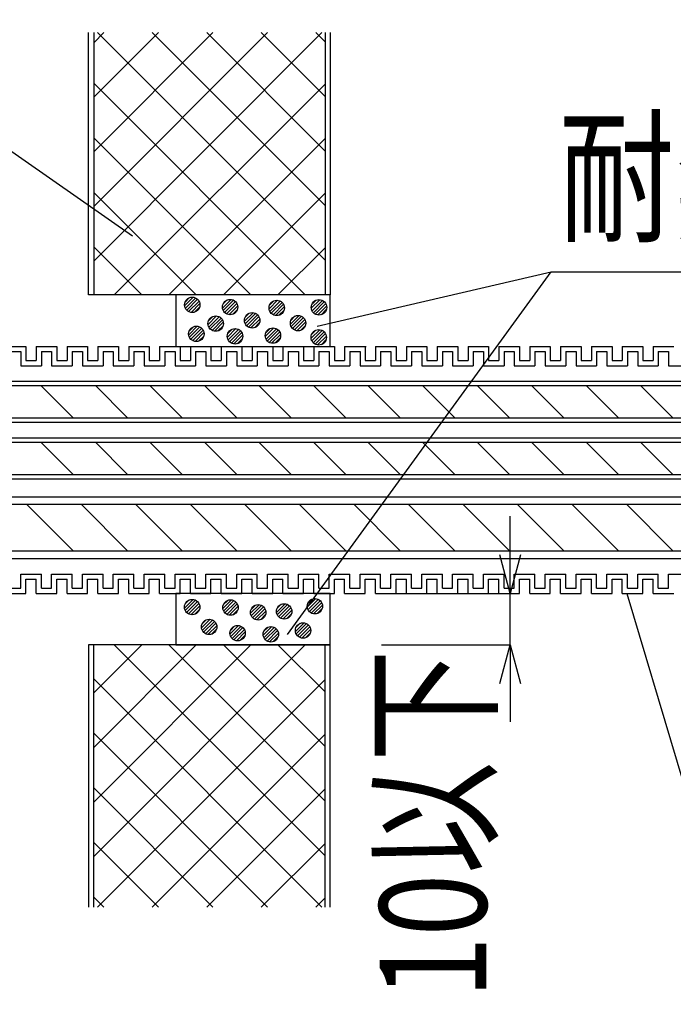
# Model space of a CAD drawing. Extents: x 16281 to 17616, y -60 to 2719.
# Drawn here: x 17323 to 17451, y 2045 to 2236 of the extents above; entities that cross this region are included whole.
import ezdxf
from ezdxf.enums import TextEntityAlignment as Align

# ---------------------------------------------------------------- set-up
doc = ezdxf.new("R2010")
doc.units = 0
doc.header["$LTSCALE"] = 3
doc.layers.get('0').update_dxf_attribs({"linetype": 'CONTINUOUS'})
doc.layers.get('DEFPOINTS').update_dxf_attribs({"linetype": 'CONTINUOUS'})
for name, color, linetype in [('TFAS-0005', 7, 'CONTINUOUS'), ('TFAS-0008', 7, 'CONTINUOUS'), ('TFAS-0009', 7, 'CONTINUOUS'), ('TFAS-0014', 7, 'CONTINUOUS'), ('TFAS-0015', 7, 'CONTINUOUS')]:
    doc.layers.add(name, color=color, linetype=linetype)
doc.styles.add('DIMFONT1', font='txt', dxfattribs={"width": 0.76912, "bigfont": 'extfont2'})
doc.styles.add('STYLE3', font='txt', dxfattribs={"bigfont": 'extfont2'})
doc.dimstyles.new('DIM001', dxfattribs={"dimscale": 15, "dimtxt": 1.386, "dimasz": 0.5, "dimexe": 0, "dimexo": 0, "dimgap": 0.2, "dimtad": 3, "dimrnd": 0.1, "dimblk": 'OPEN30', "dimcen": 0.09, "dimclrd": 7, "dimclre": 7, "dimclrt": 7, "dimazin": 3, "dimtfac": 1, "dimtmove": 0, "dimatfit": 3})

# ---------------------------------------------------------------- blocks, each defined once
blk = doc.blocks.new('INS-G8XKB')
at = {"layer": 'TFAS-0014', "color": 7, "linetype": 'CONTINUOUS'}
for p, q in [((-39.5, 24), (-35.5, 24)), ((-38.5, 23), (-36.5, 23)), ((-36.5, 23), (-36.5, 20.25)), ((-35.5, 24), (-35.5, 21.25)), ((-33.5, 24), (-29.5, 24)), ((-33.5, 24), (-33.5, 21.25)), ((-33.5, 24), (-29.5, 24)), ((-33.5, 24), (-32.81, 24)), ((-33.5, 24), (-33.5, 21.25)), ((-33.5, 24), (-33.5, 21.25)), ((-32.5, 23), (-30.5, 23)), ((-32.5, 23), (-32.5, 20.25)), ((-32.5, 23), (-30.5, 23)), ((-32.5, 23), (-32.5, 20.25)), ((-30.5, 23), (-30.5, 20.25)), ((-29.5, 24), (-29.5, 21.25)), ((-27.5, 24), (-23.5, 24)), ((-27.5, 24), (-27.5, 21.25)), ((-26.5, 23), (-24.5, 23)), ((-26.5, 23), (-26.5, 20.25)), ((-24.5, 23), (-24.5, 20.25)), ((-24.5, 23), (-24.5, 20.25)), ((-23.5, 24), (-23.5, 21.25)), ((-23.5, 24), (-23.5, 21.25)), ((-21.5, 24), (-17.5, 24)), ((-21.5, 24), (-17.5, 24)), ((-21.5, 24), (-21.5, 21.25)), ((-21.5, 24), (-21.5, 21.25)), ((-20.5, 23), (-18.5, 23)), ((-20.5, 23), (-18.5, 23)), ((-20.5, 23), (-20.5, 20.25)), ((-20.5, 23), (-20.5, 20.25)), ((-18.5, 23), (-18.5, 20.25)), ((-18.5, 23), (-18.5, 20.25)), ((-17.5, 24), (-17.5, 21.25)), ((-17.5, 24), (-17.5, 21.25)), ((-15.5, 24), (-11.5, 24)), ((-15.5, 24), (-14.81, 24)), ((-15.5, 24), (-15.5, 21.25)), ((-15.5, 24), (-15.5, 21.25)), ((-14.5, 23), (-12.5, 23)), ((-14.5, 23), (-14.5, 20.25)), ((-12.5, 23), (-12.5, 20.25)), ((-11.5, 24), (-11.5, 21.25)), ((-9.5, 24), (-5.5, 24)), ((-9.5, 24), (-9.5, 21.25)), ((-9.5, 24), (-5.5, 24)), ((-9.5, 24), (-8.81, 24)), ((-9.5, 24), (-9.5, 21.25)), ((-9.5, 24), (-9.5, 21.25)), ((-8.5, 23), (-6.5, 23)), ((-8.5, 23), (-8.5, 20.25)), ((-8.5, 23), (-6.5, 23)), ((-8.5, 23), (-8.5, 20.25)), ((-6.5, 23), (-6.5, 20.25)), ((-5.5, 24), (-5.5, 21.25)), ((-3.5, 24), (0.5, 24)), ((-3.5, 24), (-3.5, 21.25)), ((-2.5, 23), (-0.5, 23)), ((-2.5, 23), (-2.5, 20.25)), ((-0.5, 23), (-0.5, 20.25)), ((-0.5, 23), (-0.5, 20.25)), ((0.5, 24), (0.5, 21.25)), ((0.5, 24), (0.5, 21.25)), ((2.5, 24), (6.5, 24)), ((2.5, 24), (6.5, 24)), ((2.5, 24), (2.5, 21.25)), ((2.5, 24), (2.5, 21.25)), ((3.5, 23), (5.5, 23)), ((3.5, 23), (5.5, 23)), ((3.5, 23), (3.5, 20.25)), ((3.5, 23), (3.5, 20.25)), ((5.5, 23), (5.5, 20.25)), ((5.5, 23), (5.5, 20.25)), ((6.5, 24), (6.5, 21.25)), ((6.5, 24), (6.5, 21.25)), ((8.5, 24), (12.5, 24)), ((8.5, 24), (9.19, 24)), ((8.5, 24), (8.5, 21.25)), ((8.5, 24), (8.5, 21.25)), ((9.5, 23), (11.5, 23)), ((9.5, 23), (9.5, 20.25)), ((11.5, 23), (11.5, 20.25)), ((12.5, 24), (12.5, 21.25)), ((14.5, 24), (18.5, 24)), ((14.5, 24), (14.5, 21.25)), ((14.5, 24), (18.5, 24)), ((14.5, 24), (15.19, 24)), ((14.5, 24), (14.5, 21.25)), ((14.5, 24), (14.5, 21.25)), ((15.5, 23), (17.5, 23)), ((15.5, 23), (15.5, 20.25)), ((15.5, 23), (17.5, 23)), ((15.5, 23), (15.5, 20.25)), ((17.5, 23), (17.5, 20.25)), ((18.5, 24), (18.5, 21.25)), ((20.5, 24), (24.5, 24)), ((20.5, 24), (20.5, 21.25)), ((21.5, 23), (23.5, 23)), ((21.5, 23), (21.5, 20.25)), ((23.5, 23), (23.5, 20.25)), ((23.5, 23), (23.5, 20.25)), ((24.5, 24), (24.5, 21.25)), ((24.5, 24), (24.5, 21.25)), ((26.5, 24), (30.5, 24)), ((26.5, 24), (30.5, 24)), ((26.5, 24), (26.5, 21.25)), ((26.5, 24), (26.5, 21.25)), ((27.5, 23), (29.5, 23)), ((27.5, 23), (29.5, 23)), ((27.5, 23), (27.5, 20.25)), ((27.5, 23), (27.5, 20.25)), ((29.5, 23), (29.5, 20.25)), ((29.5, 23), (29.5, 20.25)), ((30, 24), (30.69, 24)), ((30.5, 24), (30.5, 21.25)), ((30.5, 24), (30.5, 21.25)), ((32.5, 24), (36.5, 24)), ((32.5, 24), (32.5, 21.25)), ((32.5, 24), (32.5, 21.25)), ((33.5, 23), (35.5, 23)), ((33.5, 23), (33.5, 20.25)), ((35.5, 23), (35.5, 20.25)), ((36.5, 24), (36.5, 21.25)), ((38.5, 24), (42.5, 24)), ((38.5, 24), (38.5, 21.25)), ((38.5, 24), (42.5, 24)), ((38.5, 24), (39.19, 24)), ((38.5, 24), (38.5, 21.25)), ((38.5, 24), (38.5, 21.25)), ((39.5, 23), (41.5, 23)), ((39.5, 23), (39.5, 20.25)), ((39.5, 23), (41.5, 23)), ((39.5, 23), (39.5, 20.25)), ((41.5, 23), (41.5, 20.25)), ((42.5, 24), (42.5, 21.25)), ((44.5, 24), (48.5, 24)), ((44.5, 24), (44.5, 21.25)), ((45.5, 23), (47.5, 23)), ((45.5, 23), (45.5, 20.25)), ((47.5, 23), (47.5, 20.25)), ((47.5, 23), (47.5, 20.25)), ((48.5, 24), (48.5, 21.25)), ((48.5, 24), (48.5, 21.25)), ((50.5, 24), (54.5, 24)), ((50.5, 24), (54.5, 24)), ((50.5, 24), (50.5, 21.25)), ((50.5, 24), (50.5, 21.25)), ((51.5, 23), (53.5, 23)), ((51.5, 23), (53.5, 23)), ((51.5, 23), (51.5, 20.25)), ((51.5, 23), (51.5, 20.25)), ((53.5, 23), (53.5, 20.25)), ((53.5, 23), (53.5, 20.25)), ((54.5, 24), (54.5, 21.25)), ((54.5, 24), (54.5, 21.25)), ((56.5, 24), (60.5, 24)), ((56.5, 24), (57.19, 24)), ((56.5, 24), (56.5, 21.25)), ((56.5, 24), (56.5, 21.25)), ((57.5, 23), (59.5, 23)), ((57.5, 23), (57.5, 20.25)), ((59.5, 23), (59.5, 20.25)), ((60.5, 24), (60.5, 21.25)), ((62.5, 24), (66.5, 24)), ((62.5, 24), (62.5, 21.25)), ((62.5, 24), (66.5, 24)), ((62.5, 24), (63.19, 24)), ((62.5, 24), (62.5, 21.25)), ((62.5, 24), (62.5, 21.25)), ((63.5, 23), (65.5, 23)), ((63.5, 23), (63.5, 20.25)), ((63.5, 23), (65.5, 23)), ((63.5, 23), (63.5, 20.25)), ((65.5, 23), (65.5, 20.25)), ((66.5, 24), (66.5, 21.25)), ((68.5, 24), (72.5, 24)), ((68.5, 24), (68.5, 21.25)), ((68.5, 24), (72.5, 24)), ((68.5, 24), (69.19, 24)), ((68.5, 24), (68.5, 21.25)), ((68.5, 24), (68.5, 21.25)), ((69.5, 23), (71.5, 23)), ((69.5, 23), (69.5, 20.25)), ((69.5, 23), (71.5, 23)), ((69.5, 23), (69.5, 20.25)), ((71.5, 23), (71.5, 20.25)), ((72.5, 24), (72.5, 21.25)), ((74.5, 24), (78.5, 24)), ((74.5, 24), (74.5, 21.25)), ((75.5, 23), (77.5, 23)), ((75.5, 23), (75.5, 20.25)), ((77.5, 23), (77.5, 20.25)), ((77.5, 23), (77.5, 20.25)), ((78.5, 24), (78.5, 21.25)), ((78.5, 24), (78.5, 21.25)), ((80.5, 24), (84.5, 24)), ((80.5, 24), (84.5, 24)), ((80.5, 24), (80.5, 21.25)), ((80.5, 24), (80.5, 21.25)), ((81.5, 23), (83.5, 23)), ((81.5, 23), (83.5, 23)), ((81.5, 23), (81.5, 20.25)), ((81.5, 23), (81.5, 20.25)), ((83.5, 23), (83.5, 20.25)), ((83.5, 23), (83.5, 20.25)), ((84.5, 24), (84.5, 21.25)), ((84.5, 24), (84.5, 21.25)), ((86.5, 24), (90.5, 24)), ((86.5, 24), (87.19, 24)), ((86.5, 24), (86.5, 21.25)), ((86.5, 24), (86.5, 21.25)), ((87.5, 23), (89.5, 23)), ((87.5, 23), (87.5, 20.25)), ((89.5, 23), (89.5, 20.25)), ((-35.5, 21.25), (-33.5, 21.25)), ((-34.81, 21.25), (-33.5, 21.25)), ((-34.81, 21.25), (-33.5, 21.25)), ((-29.5, 21.25), (-27.5, 21.25)), ((-23.5, 21.25), (-21.5, 21.25)), ((-23.5, 21.25), (-21.5, 21.25)), ((-17.5, 21.25), (-15.5, 21.25)), ((-17.5, 21.25), (-15.5, 21.25)), ((-11.5, 21.25), (-9.5, 21.25)), ((-10.81, 21.25), (-9.5, 21.25)), ((-10.81, 21.25), (-9.5, 21.25)), ((-5.5, 21.25), (-3.5, 21.25)), ((0.5, 21.25), (2.5, 21.25)), ((0.5, 21.25), (2.5, 21.25)), ((6.5, 21.25), (8.5, 21.25)), ((6.5, 21.25), (8.5, 21.25)), ((12.5, 21.25), (14.5, 21.25)), ((13.19, 21.25), (14.5, 21.25)), ((13.19, 21.25), (14.5, 21.25)), ((18.5, 21.25), (20.5, 21.25)), ((24.5, 21.25), (26.5, 21.25)), ((24.5, 21.25), (26.5, 21.25)), ((30.5, 21.25), (32.5, 21.25)), ((30.5, 21.25), (32.5, 21.25)), ((36.5, 21.25), (38.5, 21.25)), ((37.19, 21.25), (38.5, 21.25)), ((37.19, 21.25), (38.5, 21.25)), ((42.5, 21.25), (44.5, 21.25)), ((48.5, 21.25), (50.5, 21.25)), ((48.5, 21.25), (50.5, 21.25)), ((54.5, 21.25), (56.5, 21.25)), ((54.5, 21.25), (56.5, 21.25)), ((60.5, 21.25), (62.5, 21.25)), ((61.19, 21.25), (62.5, 21.25)), ((61.19, 21.25), (62.5, 21.25)), ((66.5, 21.25), (68.5, 21.25)), ((67.19, 21.25), (68.5, 21.25)), ((67.19, 21.25), (68.5, 21.25)), ((72.5, 21.25), (74.5, 21.25)), ((78.5, 21.25), (80.5, 21.25)), ((78.5, 21.25), (80.5, 21.25)), ((84.5, 21.25), (86.5, 21.25)), ((84.5, 21.25), (86.5, 21.25)), ((-36.5, 20.25), (-32.5, 20.25)), ((-34.81, 20.25), (-32.5, 20.25)), ((-34.81, 20.25), (-32.81, 20.25)), ((-30.5, 20.25), (-26.5, 20.25)), ((-24.5, 20.25), (-20.5, 20.25)), ((-24.5, 20.25), (-20.5, 20.25)), ((-18.5, 20.25), (-14.5, 20.25)), ((-18.5, 20.25), (-14.81, 20.25)), ((-12.5, 20.25), (-8.5, 20.25)), ((-10.81, 20.25), (-8.5, 20.25)), ((-10.81, 20.25), (-8.81, 20.25)), ((-6.5, 20.25), (-2.5, 20.25)), ((-0.5, 20.25), (3.5, 20.25)), ((-0.5, 20.25), (3.5, 20.25)), ((5.5, 20.25), (9.5, 20.25)), ((5.5, 20.25), (9.19, 20.25)), ((11.5, 20.25), (15.5, 20.25)), ((13.19, 20.25), (15.5, 20.25)), ((13.19, 20.25), (15.19, 20.25)), ((17.5, 20.25), (21.5, 20.25)), ((23.5, 20.25), (27.5, 20.25)), ((23.5, 20.25), (27.5, 20.25)), ((29.5, 20.25), (33.5, 20.25)), ((29.5, 20.25), (33.19, 20.25)), ((35.5, 20.25), (39.5, 20.25)), ((37.19, 20.25), (39.5, 20.25)), ((37.19, 20.25), (39.19, 20.25)), ((41.5, 20.25), (45.5, 20.25)), ((47.5, 20.25), (51.5, 20.25)), ((47.5, 20.25), (51.5, 20.25)), ((53.5, 20.25), (57.5, 20.25)), ((53.5, 20.25), (57.19, 20.25)), ((59.5, 20.25), (63.5, 20.25)), ((61.19, 20.25), (63.5, 20.25)), ((61.19, 20.25), (63.19, 20.25)), ((65.5, 20.25), (69.5, 20.25)), ((67.19, 20.25), (69.5, 20.25)), ((67.19, 20.25), (69.19, 20.25)), ((71.5, 20.25), (75.5, 20.25)), ((77.5, 20.25), (81.5, 20.25)), ((77.5, 20.25), (81.5, 20.25)), ((83.5, 20.25), (87.5, 20.25)), ((83.5, 20.25), (87.19, 20.25)), ((89.5, 20.25), (93.5, 20.25)), ((-36.5, -20.25), (-32.5, -20.25)), ((-36.5, -23), (-36.5, -20.25)), ((-34.81, -20.25), (-32.5, -20.25)), ((-34.81, -20.25), (-32.81, -20.25)), ((-32.5, -23), (-32.5, -20.25)), ((-32.5, -23), (-32.5, -20.25)), ((-30.5, -20.25), (-26.5, -20.25)), ((-30.5, -23), (-30.5, -20.25)), ((-26.5, -23), (-26.5, -20.25)), ((-24.5, -20.25), (-20.5, -20.25)), ((-24.5, -20.25), (-20.5, -20.25)), ((-24.5, -23), (-24.5, -20.25)), ((-24.5, -23), (-24.5, -20.25)), ((-20.5, -23), (-20.5, -20.25)), ((-20.5, -23), (-20.5, -20.25)), ((-18.5, -20.25), (-14.5, -20.25)), ((-18.5, -20.25), (-14.81, -20.25)), ((-18.5, -23), (-18.5, -20.25)), ((-18.5, -23), (-18.5, -20.25)), ((-14.5, -23), (-14.5, -20.25)), ((-12.5, -20.25), (-8.5, -20.25)), ((-12.5, -23), (-12.5, -20.25)), ((-10.81, -20.25), (-8.5, -20.25)), ((-10.81, -20.25), (-8.81, -20.25)), ((-8.5, -23), (-8.5, -20.25)), ((-8.5, -23), (-8.5, -20.25)), ((-6.5, -20.25), (-2.5, -20.25)), ((-6.5, -23), (-6.5, -20.25)), ((-2.5, -23), (-2.5, -20.25)), ((-0.5, -20.25), (3.5, -20.25)), ((-0.5, -20.25), (3.5, -20.25)), ((-0.5, -23), (-0.5, -20.25)), ((-0.5, -23), (-0.5, -20.25)), ((3.5, -23), (3.5, -20.25)), ((3.5, -23), (3.5, -20.25)), ((5.5, -20.25), (9.5, -20.25)), ((5.5, -20.25), (9.19, -20.25)), ((5.5, -23), (5.5, -20.25)), ((5.5, -23), (5.5, -20.25)), ((9.5, -23), (9.5, -20.25)), ((11.5, -20.25), (15.5, -20.25)), ((11.5, -23), (11.5, -20.25)), ((13.19, -20.25), (15.5, -20.25)), ((13.19, -20.25), (15.19, -20.25)), ((15.5, -23), (15.5, -20.25)), ((15.5, -23), (15.5, -20.25)), ((17.5, -20.25), (21.5, -20.25)), ((17.5, -23), (17.5, -20.25)), ((21.5, -23), (21.5, -20.25)), ((23.5, -20.25), (27.5, -20.25)), ((23.5, -20.25), (27.5, -20.25)), ((23.5, -23), (23.5, -20.25)), ((23.5, -23), (23.5, -20.25)), ((27.5, -23), (27.5, -20.25)), ((27.5, -23), (27.5, -20.25)), ((29.5, -20.25), (33.5, -20.25)), ((29.5, -20.25), (33.19, -20.25)), ((29.5, -23), (29.5, -20.25)), ((29.5, -23), (29.5, -20.25)), ((33.5, -23), (33.5, -20.25)), ((35.5, -20.25), (39.5, -20.25)), ((35.5, -23), (35.5, -20.25)), ((37.19, -20.25), (39.5, -20.25)), ((37.19, -20.25), (39.19, -20.25)), ((39.5, -23), (39.5, -20.25)), ((39.5, -23), (39.5, -20.25)), ((41.5, -20.25), (45.5, -20.25)), ((41.5, -23), (41.5, -20.25)), ((45.5, -23), (45.5, -20.25)), ((47.5, -20.25), (51.5, -20.25)), ((47.5, -20.25), (51.5, -20.25)), ((47.5, -23), (47.5, -20.25)), ((47.5, -23), (47.5, -20.25)), ((51.5, -23), (51.5, -20.25)), ((51.5, -23), (51.5, -20.25)), ((53.5, -20.25), (57.5, -20.25)), ((53.5, -20.25), (57.19, -20.25)), ((53.5, -23), (53.5, -20.25)), ((53.5, -23), (53.5, -20.25)), ((57.5, -23), (57.5, -20.25)), ((59.5, -20.25), (63.5, -20.25)), ((59.5, -23), (59.5, -20.25)), ((61.19, -20.25), (63.5, -20.25)), ((61.19, -20.25), (63.19, -20.25)), ((63.5, -23), (63.5, -20.25)), ((63.5, -23), (63.5, -20.25)), ((65.5, -23), (65.5, -20.25)), ((65.5, -20.25), (69.5, -20.25)), ((67.19, -20.25), (69.5, -20.25)), ((67.19, -20.25), (69.19, -20.25)), ((69.5, -23), (69.5, -20.25)), ((69.5, -23), (69.5, -20.25)), ((71.5, -20.25), (75.5, -20.25)), ((71.5, -23), (71.5, -20.25)), ((75.5, -23), (75.5, -20.25)), ((77.5, -20.25), (81.5, -20.25)), ((77.5, -20.25), (81.5, -20.25)), ((77.5, -23), (77.5, -20.25)), ((77.5, -23), (77.5, -20.25)), ((81.5, -23), (81.5, -20.25)), ((81.5, -23), (81.5, -20.25)), ((83.5, -20.25), (87.5, -20.25)), ((83.5, -20.25), (87.19, -20.25)), ((83.5, -23), (83.5, -20.25)), ((83.5, -23), (83.5, -20.25)), ((87.5, -23), (87.5, -20.25)), ((89.5, -23), (89.5, -20.25)), ((89.5, -20.25), (93.5, -20.25)), ((-35.5, -21.25), (-33.5, -21.25)), ((-35.5, -24), (-35.5, -21.25)), ((-34.81, -21.25), (-33.5, -21.25)), ((-34.81, -21.25), (-33.5, -21.25)), ((-33.5, -24), (-33.5, -21.25)), ((-33.5, -24), (-33.5, -21.25)), ((-33.5, -24), (-33.5, -21.25)), ((-29.5, -21.25), (-27.5, -21.25)), ((-29.5, -24), (-29.5, -21.25)), ((-27.5, -24), (-27.5, -21.25)), ((-23.5, -21.25), (-21.5, -21.25)), ((-23.5, -21.25), (-21.5, -21.25)), ((-23.5, -24), (-23.5, -21.25)), ((-23.5, -24), (-23.5, -21.25)), ((-21.5, -24), (-21.5, -21.25)), ((-21.5, -24), (-21.5, -21.25)), ((-17.5, -21.25), (-15.5, -21.25)), ((-17.5, -21.25), (-15.5, -21.25)), ((-17.5, -24), (-17.5, -21.25)), ((-17.5, -24), (-17.5, -21.25)), ((-15.5, -24), (-15.5, -21.25)), ((-15.5, -24), (-15.5, -21.25)), ((-11.5, -21.25), (-9.5, -21.25)), ((-11.5, -24), (-11.5, -21.25)), ((-10.81, -21.25), (-9.5, -21.25)), ((-10.81, -21.25), (-9.5, -21.25)), ((-9.5, -24), (-9.5, -21.25)), ((-9.5, -24), (-9.5, -21.25)), ((-9.5, -24), (-9.5, -21.25)), ((-5.5, -21.25), (-3.5, -21.25)), ((-5.5, -24), (-5.5, -21.25)), ((-3.5, -24), (-3.5, -21.25)), ((0.5, -21.25), (2.5, -21.25)), ((0.5, -21.25), (2.5, -21.25)), ((0.5, -24), (0.5, -21.25)), ((0.5, -24), (0.5, -21.25)), ((2.5, -24), (2.5, -21.25)), ((2.5, -24), (2.5, -21.25)), ((6.5, -21.25), (8.5, -21.25)), ((6.5, -21.25), (8.5, -21.25)), ((6.5, -24), (6.5, -21.25)), ((6.5, -24), (6.5, -21.25)), ((8.5, -24), (8.5, -21.25)), ((8.5, -24), (8.5, -21.25)), ((12.5, -21.25), (14.5, -21.25)), ((12.5, -24), (12.5, -21.25)), ((13.19, -21.25), (14.5, -21.25)), ((13.19, -21.25), (14.5, -21.25)), ((14.5, -24), (14.5, -21.25)), ((14.5, -24), (14.5, -21.25)), ((14.5, -24), (14.5, -21.25)), ((18.5, -21.25), (20.5, -21.25)), ((18.5, -24), (18.5, -21.25)), ((20.5, -24), (20.5, -21.25)), ((24.5, -21.25), (26.5, -21.25)), ((24.5, -21.25), (26.5, -21.25)), ((24.5, -24), (24.5, -21.25)), ((24.5, -24), (24.5, -21.25)), ((26.5, -24), (26.5, -21.25)), ((26.5, -24), (26.5, -21.25)), ((30.5, -21.25), (32.5, -21.25)), ((30.5, -21.25), (32.5, -21.25)), ((30.5, -24), (30.5, -21.25)), ((30.5, -24), (30.5, -21.25)), ((32.5, -24), (32.5, -21.25)), ((32.5, -24), (32.5, -21.25)), ((36.5, -21.25), (38.5, -21.25)), ((36.5, -24), (36.5, -21.25)), ((37.19, -21.25), (38.5, -21.25)), ((37.19, -21.25), (38.5, -21.25)), ((38.5, -24), (38.5, -21.25)), ((38.5, -24), (38.5, -21.25)), ((38.5, -24), (38.5, -21.25)), ((42.5, -21.25), (44.5, -21.25)), ((42.5, -24), (42.5, -21.25)), ((44.5, -24), (44.5, -21.25)), ((48.5, -21.25), (50.5, -21.25)), ((48.5, -21.25), (50.5, -21.25)), ((48.5, -24), (48.5, -21.25)), ((48.5, -24), (48.5, -21.25)), ((50.5, -24), (50.5, -21.25)), ((50.5, -24), (50.5, -21.25)), ((54.5, -21.25), (56.5, -21.25)), ((54.5, -21.25), (56.5, -21.25)), ((54.5, -24), (54.5, -21.25)), ((54.5, -24), (54.5, -21.25)), ((56.5, -24), (56.5, -21.25)), ((56.5, -24), (56.5, -21.25)), ((60.5, -21.25), (62.5, -21.25)), ((60.5, -24), (60.5, -21.25)), ((61.19, -21.25), (62.5, -21.25)), ((61.19, -21.25), (62.5, -21.25)), ((62.5, -24), (62.5, -21.25)), ((62.5, -24), (62.5, -21.25)), ((62.5, -24), (62.5, -21.25)), ((66.5, -24), (66.5, -21.25)), ((66.5, -21.25), (68.5, -21.25)), ((67.19, -21.25), (68.5, -21.25)), ((67.19, -21.25), (68.5, -21.25)), ((68.5, -24), (68.5, -21.25)), ((68.5, -24), (68.5, -21.25)), ((68.5, -24), (68.5, -21.25)), ((72.5, -21.25), (74.5, -21.25)), ((72.5, -24), (72.5, -21.25)), ((74.5, -24), (74.5, -21.25)), ((78.5, -21.25), (80.5, -21.25)), ((78.5, -21.25), (80.5, -21.25)), ((78.5, -24), (78.5, -21.25)), ((78.5, -24), (78.5, -21.25)), ((80.5, -24), (80.5, -21.25)), ((80.5, -24), (80.5, -21.25)), ((84.5, -21.25), (86.5, -21.25)), ((84.5, -21.25), (86.5, -21.25)), ((84.5, -24), (84.5, -21.25)), ((84.5, -24), (84.5, -21.25)), ((86.5, -24), (86.5, -21.25)), ((86.5, -24), (86.5, -21.25)), ((-39.5, -24), (-35.5, -24)), ((-38.5, -23), (-36.5, -23)), ((-33.5, -24), (-29.5, -24)), ((-33.5, -24), (-29.5, -24)), ((-33.5, -24), (-32.81, -24)), ((-32.5, -23), (-30.5, -23)), ((-32.5, -23), (-30.5, -23)), ((-27.5, -24), (-23.5, -24)), ((-26.5, -23), (-24.5, -23)), ((-21.5, -24), (-17.5, -24)), ((-21.5, -24), (-17.5, -24)), ((-20.5, -23), (-18.5, -23)), ((-20.5, -23), (-18.5, -23)), ((-15.5, -24), (-11.5, -24)), ((-15.5, -24), (-14.81, -24)), ((-14.5, -23), (-12.5, -23)), ((-9.5, -24), (-5.5, -24)), ((-9.5, -24), (-5.5, -24)), ((-9.5, -24), (-8.81, -24)), ((-8.5, -23), (-6.5, -23)), ((-8.5, -23), (-6.5, -23)), ((-3.5, -24), (0.5, -24)), ((-2.5, -23), (-0.5, -23)), ((2.5, -24), (6.5, -24)), ((2.5, -24), (6.5, -24)), ((3.5, -23), (5.5, -23)), ((3.5, -23), (5.5, -23)), ((8.5, -24), (12.5, -24)), ((8.5, -24), (9.19, -24)), ((9.5, -23), (11.5, -23)), ((14.5, -24), (18.5, -24)), ((14.5, -24), (18.5, -24)), ((14.5, -24), (15.19, -24)), ((15.5, -23), (17.5, -23)), ((15.5, -23), (17.5, -23)), ((20.5, -24), (24.5, -24)), ((21.5, -23), (23.5, -23)), ((26.5, -24), (30.5, -24)), ((26.5, -24), (30.5, -24)), ((27.5, -23), (29.5, -23)), ((27.5, -23), (29.5, -23)), ((32.5, -24), (36.5, -24)), ((32.5, -24), (33.19, -24)), ((33.5, -23), (35.5, -23)), ((38.5, -24), (42.5, -24)), ((38.5, -24), (42.5, -24)), ((38.5, -24), (39.19, -24)), ((39.5, -23), (41.5, -23)), ((39.5, -23), (41.5, -23)), ((44.5, -24), (48.5, -24)), ((45.5, -23), (47.5, -23)), ((50.5, -24), (54.5, -24)), ((50.5, -24), (54.5, -24)), ((51.5, -23), (53.5, -23)), ((51.5, -23), (53.5, -23)), ((56.5, -24), (60.5, -24)), ((56.5, -24), (57.19, -24)), ((57.5, -23), (59.5, -23)), ((62.5, -24), (66.5, -24)), ((62.5, -24), (66.5, -24)), ((62.5, -24), (63.19, -24)), ((63.5, -23), (65.5, -23)), ((63.5, -23), (65.5, -23)), ((68.5, -24), (72.5, -24)), ((68.5, -24), (72.5, -24)), ((68.5, -24), (69.19, -24)), ((69.5, -23), (71.5, -23)), ((69.5, -23), (71.5, -23)), ((74.5, -24), (78.5, -24)), ((75.5, -23), (77.5, -23)), ((80.5, -24), (84.5, -24)), ((80.5, -24), (84.5, -24)), ((81.5, -23), (83.5, -23)), ((81.5, -23), (83.5, -23)), ((86.5, -24), (90.5, -24)), ((86.5, -24), (87.19, -24)), ((87.5, -23), (89.5, -23))]:
    blk.add_line(p, q, dxfattribs=at)
blk = doc.blocks.new('INS-G4TPF')
at = {"layer": 'TFAS-0015', "color": 7, "linetype": 'CONTINUOUS'}
for p, q in [((0.18, 1.49), (-1.49, -0.18)), ((0.18, 1.49), (-1.49, -0.18)), ((-0.55, 1.4), (-1.4, 0.55)), ((0.67, 1.34), (-1.34, -0.67)), ((1.04, 1.08), (-1.08, -1.04)), ((1.04, 1.08), (-1.08, -1.04)), ((1.32, 0.72), (-0.72, -1.32)), ((1.48, 0.24), (-0.24, -1.48)), ((1.48, 0.24), (-0.24, -1.48)), ((1.43, -0.44), (0.44, -1.43))]:
    blk.add_line(p, q, dxfattribs=at)
blk.add_circle((0, 0), 1.5, dxfattribs=at)
blk = doc.blocks.new('INS-GWHI9')
at = {"layer": 'TFAS-0015', "color": 7, "linetype": 'CONTINUOUS'}
for p, q in [((0.18, 1.49), (-1.49, -0.18)), ((0.18, 1.49), (-1.49, -0.18)), ((-0.55, 1.4), (-1.4, 0.55)), ((0.67, 1.34), (-1.34, -0.67)), ((1.04, 1.08), (-1.08, -1.04)), ((1.04, 1.08), (-1.08, -1.04)), ((1.32, 0.72), (-0.72, -1.32)), ((1.48, 0.24), (-0.24, -1.48)), ((1.48, 0.24), (-0.24, -1.48)), ((1.43, -0.44), (0.44, -1.43))]:
    blk.add_line(p, q, dxfattribs=at)
blk.add_circle((0, 0), 1.5, dxfattribs=at)
blk = doc.blocks.new('INS-G4XTV')
at = {"layer": 'TFAS-0015', "color": 7, "linetype": 'CONTINUOUS'}
for p, q in [((0.18, 1.49), (-1.49, -0.18)), ((0.18, 1.49), (-1.49, -0.18)), ((-0.55, 1.4), (-1.4, 0.55)), ((0.67, 1.34), (-1.34, -0.67)), ((1.04, 1.08), (-1.08, -1.04)), ((1.04, 1.08), (-1.08, -1.04)), ((1.32, 0.72), (-0.72, -1.32)), ((1.48, 0.24), (-0.24, -1.48)), ((1.48, 0.24), (-0.24, -1.48)), ((1.43, -0.44), (0.44, -1.43))]:
    blk.add_line(p, q, dxfattribs=at)
blk.add_circle((0, 0), 1.5, dxfattribs=at)
blk = doc.blocks.new('INS-G3NLP')
at = {"layer": 'TFAS-0015', "color": 7, "linetype": 'CONTINUOUS'}
for p, q in [((0.18, 1.49), (-1.49, -0.18)), ((0.18, 1.49), (-1.49, -0.18)), ((-0.55, 1.4), (-1.4, 0.55)), ((0.67, 1.34), (-1.34, -0.67)), ((1.04, 1.08), (-1.08, -1.04)), ((1.04, 1.08), (-1.08, -1.04)), ((1.32, 0.72), (-0.72, -1.32)), ((1.48, 0.24), (-0.24, -1.48)), ((1.48, 0.24), (-0.24, -1.48)), ((1.43, -0.44), (0.44, -1.43))]:
    blk.add_line(p, q, dxfattribs=at)
blk.add_circle((0, 0), 1.5, dxfattribs=at)
blk = doc.blocks.new('INS-GG5D4')
at = {"layer": 'TFAS-0015', "color": 7, "linetype": 'CONTINUOUS'}
for p, q in [((0.18, 1.49), (-1.49, -0.18)), ((0.18, 1.49), (-1.49, -0.18)), ((-0.55, 1.4), (-1.4, 0.55)), ((0.67, 1.34), (-1.34, -0.67)), ((1.04, 1.08), (-1.08, -1.04)), ((1.04, 1.08), (-1.08, -1.04)), ((1.32, 0.72), (-0.72, -1.32)), ((1.48, 0.24), (-0.24, -1.48)), ((1.48, 0.24), (-0.24, -1.48)), ((1.43, -0.44), (0.44, -1.43))]:
    blk.add_line(p, q, dxfattribs=at)
blk.add_circle((0, 0), 1.5, dxfattribs=at)
blk = doc.blocks.new('INS-G6FHW')
at = {"layer": 'TFAS-0015', "color": 7, "linetype": 'CONTINUOUS'}
for p, q in [((0.18, 1.49), (-1.49, -0.18)), ((0.18, 1.49), (-1.49, -0.18)), ((-0.55, 1.4), (-1.4, 0.55)), ((0.67, 1.34), (-1.34, -0.67)), ((1.04, 1.08), (-1.08, -1.04)), ((1.04, 1.08), (-1.08, -1.04)), ((1.32, 0.72), (-0.72, -1.32)), ((1.48, 0.24), (-0.24, -1.48)), ((1.48, 0.24), (-0.24, -1.48)), ((1.43, -0.44), (0.44, -1.43))]:
    blk.add_line(p, q, dxfattribs=at)
blk.add_circle((0, 0), 1.5, dxfattribs=at)
blk = doc.blocks.new('INS-G4ZAI')
at = {"layer": 'TFAS-0015', "color": 7, "linetype": 'CONTINUOUS'}
for p, q in [((0.18, 1.49), (-1.49, -0.18)), ((0.18, 1.49), (-1.49, -0.18)), ((-0.55, 1.4), (-1.4, 0.55)), ((0.67, 1.34), (-1.34, -0.67)), ((1.04, 1.08), (-1.08, -1.04)), ((1.04, 1.08), (-1.08, -1.04)), ((1.32, 0.72), (-0.72, -1.32)), ((1.48, 0.24), (-0.24, -1.48)), ((1.48, 0.24), (-0.24, -1.48)), ((1.43, -0.44), (0.44, -1.43))]:
    blk.add_line(p, q, dxfattribs=at)
blk.add_circle((0, 0), 1.5, dxfattribs=at)
blk = doc.blocks.new('INS-G51CB')
at = {"layer": 'TFAS-0015', "color": 7, "linetype": 'CONTINUOUS'}
for p, q in [((0.18, 1.49), (-1.49, -0.18)), ((0.18, 1.49), (-1.49, -0.18)), ((-0.55, 1.4), (-1.4, 0.55)), ((0.67, 1.34), (-1.34, -0.67)), ((1.04, 1.08), (-1.08, -1.04)), ((1.04, 1.08), (-1.08, -1.04)), ((1.32, 0.72), (-0.72, -1.32)), ((1.48, 0.24), (-0.24, -1.48)), ((1.48, 0.24), (-0.24, -1.48)), ((1.43, -0.44), (0.44, -1.43))]:
    blk.add_line(p, q, dxfattribs=at)
blk.add_circle((0, 0), 1.5, dxfattribs=at)
blk = doc.blocks.new('INS-GF2Y8')
at = {"layer": 'TFAS-0015', "color": 7, "linetype": 'CONTINUOUS'}
for p, q in [((0.18, 1.49), (-1.49, -0.18)), ((0.18, 1.49), (-1.49, -0.18)), ((-0.55, 1.4), (-1.4, 0.55)), ((0.67, 1.34), (-1.34, -0.67)), ((1.04, 1.08), (-1.08, -1.04)), ((1.04, 1.08), (-1.08, -1.04)), ((1.32, 0.72), (-0.72, -1.32)), ((1.48, 0.24), (-0.24, -1.48)), ((1.48, 0.24), (-0.24, -1.48)), ((1.43, -0.44), (0.44, -1.43))]:
    blk.add_line(p, q, dxfattribs=at)
blk.add_circle((0, 0), 1.5, dxfattribs=at)
blk = doc.blocks.new('INS-G8C6W')
at = {"layer": 'TFAS-0015', "color": 7, "linetype": 'CONTINUOUS'}
for p, q in [((0.18, 1.49), (-1.49, -0.18)), ((0.18, 1.49), (-1.49, -0.18)), ((-0.55, 1.4), (-1.4, 0.55)), ((0.67, 1.34), (-1.34, -0.67)), ((1.04, 1.08), (-1.08, -1.04)), ((1.04, 1.08), (-1.08, -1.04)), ((1.32, 0.72), (-0.72, -1.32)), ((1.48, 0.24), (-0.24, -1.48)), ((1.48, 0.24), (-0.24, -1.48)), ((1.43, -0.44), (0.44, -1.43))]:
    blk.add_line(p, q, dxfattribs=at)
blk.add_circle((0, 0), 1.5, dxfattribs=at)
blk = doc.blocks.new('INS-G6ZSC')
at = {"layer": 'TFAS-0015', "color": 7, "linetype": 'CONTINUOUS'}
for p, q in [((0.18, 1.49), (-1.49, -0.18)), ((0.18, 1.49), (-1.49, -0.18)), ((-0.55, 1.4), (-1.4, 0.55)), ((0.67, 1.34), (-1.34, -0.67)), ((1.04, 1.08), (-1.08, -1.04)), ((1.04, 1.08), (-1.08, -1.04)), ((1.32, 0.72), (-0.72, -1.32)), ((1.48, 0.24), (-0.24, -1.48)), ((1.48, 0.24), (-0.24, -1.48)), ((1.43, -0.44), (0.44, -1.43))]:
    blk.add_line(p, q, dxfattribs=at)
blk.add_circle((0, 0), 1.5, dxfattribs=at)
blk = doc.blocks.new('INS-G5A1P')
at = {"layer": 'TFAS-0015', "color": 7, "linetype": 'CONTINUOUS'}
for p, q in [((0.18, 1.49), (-1.49, -0.18)), ((0.18, 1.49), (-1.49, -0.18)), ((-0.55, 1.4), (-1.4, 0.55)), ((0.67, 1.34), (-1.34, -0.67)), ((1.04, 1.08), (-1.08, -1.04)), ((1.04, 1.08), (-1.08, -1.04)), ((1.32, 0.72), (-0.72, -1.32)), ((1.48, 0.24), (-0.24, -1.48)), ((1.48, 0.24), (-0.24, -1.48)), ((1.43, -0.44), (0.44, -1.43))]:
    blk.add_line(p, q, dxfattribs=at)
blk.add_circle((0, 0), 1.5, dxfattribs=at)
blk = doc.blocks.new('INS-GFOWJ')
at = {"layer": 'TFAS-0015', "color": 7, "linetype": 'CONTINUOUS'}
for p, q in [((0.18, 1.49), (-1.49, -0.18)), ((0.18, 1.49), (-1.49, -0.18)), ((-0.55, 1.4), (-1.4, 0.55)), ((0.67, 1.34), (-1.34, -0.67)), ((1.04, 1.08), (-1.08, -1.04)), ((1.04, 1.08), (-1.08, -1.04)), ((1.32, 0.72), (-0.72, -1.32)), ((1.48, 0.24), (-0.24, -1.48)), ((1.48, 0.24), (-0.24, -1.48)), ((1.43, -0.44), (0.44, -1.43))]:
    blk.add_line(p, q, dxfattribs=at)
blk.add_circle((0, 0), 1.5, dxfattribs=at)
blk = doc.blocks.new('INS-G8U3F')
at = {"layer": 'TFAS-0015', "color": 7, "linetype": 'CONTINUOUS'}
for p, q in [((0.18, 1.49), (-1.49, -0.18)), ((0.18, 1.49), (-1.49, -0.18)), ((-0.55, 1.4), (-1.4, 0.55)), ((0.67, 1.34), (-1.34, -0.67)), ((1.04, 1.08), (-1.08, -1.04)), ((1.04, 1.08), (-1.08, -1.04)), ((1.32, 0.72), (-0.72, -1.32)), ((1.48, 0.24), (-0.24, -1.48)), ((1.48, 0.24), (-0.24, -1.48)), ((1.43, -0.44), (0.44, -1.43))]:
    blk.add_line(p, q, dxfattribs=at)
blk.add_circle((0, 0), 1.5, dxfattribs=at)
blk = doc.blocks.new('INS-G94Z0')
at = {"layer": 'TFAS-0015', "color": 7, "linetype": 'CONTINUOUS'}
for p, q in [((0.18, 1.49), (-1.49, -0.18)), ((0.18, 1.49), (-1.49, -0.18)), ((-0.55, 1.4), (-1.4, 0.55)), ((0.67, 1.34), (-1.34, -0.67)), ((1.04, 1.08), (-1.08, -1.04)), ((1.04, 1.08), (-1.08, -1.04)), ((1.32, 0.72), (-0.72, -1.32)), ((1.48, 0.24), (-0.24, -1.48)), ((1.48, 0.24), (-0.24, -1.48)), ((1.43, -0.44), (0.44, -1.43))]:
    blk.add_line(p, q, dxfattribs=at)
blk.add_circle((0, 0), 1.5, dxfattribs=at)
blk = doc.blocks.new('INS-GO0YP')
at = {"layer": 'TFAS-0015', "color": 7, "linetype": 'CONTINUOUS'}
for p, q in [((0.18, 1.49), (-1.49, -0.18)), ((0.18, 1.49), (-1.49, -0.18)), ((-0.55, 1.4), (-1.4, 0.55)), ((0.67, 1.34), (-1.34, -0.67)), ((1.04, 1.08), (-1.08, -1.04)), ((1.04, 1.08), (-1.08, -1.04)), ((1.32, 0.72), (-0.72, -1.32)), ((1.48, 0.24), (-0.24, -1.48)), ((1.48, 0.24), (-0.24, -1.48)), ((1.43, -0.44), (0.44, -1.43))]:
    blk.add_line(p, q, dxfattribs=at)
blk.add_circle((0, 0), 1.5, dxfattribs=at)
blk = doc.blocks.new('INS-G75UB')
at = {"layer": 'TFAS-0015', "color": 7, "linetype": 'CONTINUOUS'}
for p, q in [((0.18, 1.49), (-1.49, -0.18)), ((0.18, 1.49), (-1.49, -0.18)), ((-0.55, 1.4), (-1.4, 0.55)), ((0.67, 1.34), (-1.34, -0.67)), ((1.04, 1.08), (-1.08, -1.04)), ((1.04, 1.08), (-1.08, -1.04)), ((1.32, 0.72), (-0.72, -1.32)), ((1.48, 0.24), (-0.24, -1.48)), ((1.48, 0.24), (-0.24, -1.48)), ((1.43, -0.44), (0.44, -1.43))]:
    blk.add_line(p, q, dxfattribs=at)
blk.add_circle((0, 0), 1.5, dxfattribs=at)
blk = doc.blocks.new('INS-G6U7Q')
at = {"layer": 'TFAS-0015', "color": 7, "linetype": 'CONTINUOUS'}
for p, q in [((0.18, 1.49), (-1.49, -0.18)), ((0.18, 1.49), (-1.49, -0.18)), ((-0.55, 1.4), (-1.4, 0.55)), ((0.67, 1.34), (-1.34, -0.67)), ((1.04, 1.08), (-1.08, -1.04)), ((1.04, 1.08), (-1.08, -1.04)), ((1.32, 0.72), (-0.72, -1.32)), ((1.48, 0.24), (-0.24, -1.48)), ((1.48, 0.24), (-0.24, -1.48)), ((1.43, -0.44), (0.44, -1.43))]:
    blk.add_line(p, q, dxfattribs=at)
blk.add_circle((0, 0), 1.5, dxfattribs=at)
blk = doc.blocks.new('INS-GDV7L')
at = {"layer": 'TFAS-0015', "color": 7, "linetype": 'CONTINUOUS'}
for p, q in [((0.18, 1.49), (-1.49, -0.18)), ((0.18, 1.49), (-1.49, -0.18)), ((-0.55, 1.4), (-1.4, 0.55)), ((0.67, 1.34), (-1.34, -0.67)), ((1.04, 1.08), (-1.08, -1.04)), ((1.04, 1.08), (-1.08, -1.04)), ((1.32, 0.72), (-0.72, -1.32)), ((1.48, 0.24), (-0.24, -1.48)), ((1.48, 0.24), (-0.24, -1.48)), ((1.43, -0.44), (0.44, -1.43))]:
    blk.add_line(p, q, dxfattribs=at)
blk.add_circle((0, 0), 1.5, dxfattribs=at)
blk = doc.blocks.new('INS-GNZ9X')
at = {"layer": 'TFAS-0015', "color": 7, "linetype": 'CONTINUOUS'}
for p, q in [((0.18, 1.49), (-1.49, -0.18)), ((0.18, 1.49), (-1.49, -0.18)), ((-0.55, 1.4), (-1.4, 0.55)), ((0.67, 1.34), (-1.34, -0.67)), ((1.04, 1.08), (-1.08, -1.04)), ((1.04, 1.08), (-1.08, -1.04)), ((1.32, 0.72), (-0.72, -1.32)), ((1.48, 0.24), (-0.24, -1.48)), ((1.48, 0.24), (-0.24, -1.48)), ((1.43, -0.44), (0.44, -1.43))]:
    blk.add_line(p, q, dxfattribs=at)
blk.add_circle((0, 0), 1.5, dxfattribs=at)
blk = doc.blocks.new('_OPEN30')
at = {"color": 0, "linetype": 'BYBLOCK'}
for p, q in [((-1, 0.267949), (0, 0)), ((0, 0), (-1, -0.267949)), ((0, 0), (-1, 0))]:
    blk.add_line(p, q, dxfattribs=at)
blk = doc.blocks.new('*D3740')
at = {"layer": 'DEFPOINTS', "color": 0}
for p in [(17393.9, 2124.79), (17393.9, 2114.79), (17418.9, 2114.79)]:
    blk.add_point(p, dxfattribs=at)
at = {"layer": 'TFAS-0005', "color": 7, "linetype": 'CONTINUOUS'}
for p, q in [((17418.9, 2132.29), (17418.9, 2139.79)), ((17393.9, 2124.79), (17418.9, 2124.79)), ((17418.9, 2114.79), (17418.9, 2124.79)), ((17393.9, 2114.79), (17418.9, 2114.79)), ((17418.9, 2107.29), (17418.9, 2099.79))]:
    blk.add_line(p, q, dxfattribs=at)
at = {"layer": 'TFAS-0005', "color": 7, "xscale": 7.5, "yscale": 7.5, "zscale": 7.5}
for p, rotation in [((17418.9, 2124.79), 270), ((17418.9, 2114.79), 90)]:
    blk.add_blockref('_OPEN30', p, dxfattribs=dict(at, rotation=rotation))
at = {"layer": 'TFAS-0005', "color": 7, "linetype": 'CONTINUOUS', "style": 'DIMFONT1', "width": 0.76912}
blk.add_text('10以下', height=20.79, rotation=90, dxfattribs=at).set_placement((17403.9, 2079.96), align=Align.MIDDLE_CENTER)
blk = doc.blocks.new('INS-G6202')
at = {"layer": 'TFAS-0005', "color": 7, "linetype": 'CONTINUOUS'}
blk.add_lwpolyline([(-95.17, -49.47), (-43.91, 20.97), (95.17, 20.97)], dxfattribs=at)
at = {"layer": 'TFAS-0005', "color": 7, "linetype": 'CONTINUOUS', "style": 'STYLE3', "width": 0.792907}
blk.add_text('耐熱シール材', height=20.79, dxfattribs=at).set_placement((-42.41, 22.47), align=Align.BOTTOM_LEFT)
blk = doc.blocks.new('INS-G8KV7')
at = {"layer": 'TFAS-0005', "color": 7, "linetype": 'CONTINUOUS'}
blk.add_lwpolyline([(-74.86, 32.79), (-55.31, -32.79), (74.86, -32.79)], dxfattribs=at)
at = {"layer": 'TFAS-0005', "color": 7, "linetype": 'CONTINUOUS', "style": 'STYLE3'}
for s, width, p in [('合成樹脂製', 0.797842, (-53.81, -4.29)), ('可とう電線管', 0.792907, (-53.81, -31.29))]:
    blk.add_text(s, height=20.79, dxfattribs=dict(at, width=width)).set_placement(p, align=Align.BOTTOM_LEFT)
blk = doc.blocks.new('*D3754')
at = {"layer": 'DEFPOINTS', "color": 0}
for p in [(17458.9, 2036.79), (17308.9, 2023.79), (17458.9, 2023.79)]:
    blk.add_point(p, dxfattribs=at)
at = {"layer": 'TFAS-0005', "color": 7, "linetype": 'CONTINUOUS'}
for p, q in [((17451.4, 2036.79), (17229.15, 2036.79)), ((17308.9, 2023.79), (17308.9, 2036.79)), ((17458.9, 2023.79), (17458.9, 2036.79))]:
    blk.add_line(p, q, dxfattribs=at)
at = {"layer": 'TFAS-0005', "color": 7, "xscale": 7.5, "yscale": 7.5, "zscale": 7.5, "rotation": 180}
blk.add_blockref('_OPEN30', (17308.9, 2036.79), dxfattribs=at)
at = {"layer": 'TFAS-0005', "color": 7, "xscale": 7.5, "yscale": 7.5, "zscale": 7.5}
blk.add_blockref('_OPEN30', (17458.9, 2036.79), dxfattribs=at)
at = {"layer": 'TFAS-0005', "color": 7, "linetype": 'CONTINUOUS', "style": 'DIMFONT1', "width": 0.76912}
blk.add_text('150以下', height=20.79, dxfattribs=at).set_placement((17268.26, 2051.79), align=Align.MIDDLE_CENTER)

msp = doc.modelspace()

# ---------------------------------------------------------------- linework, layer by layer
at = {"layer": 'TFAS-0005', "color": 7, "linetype": 'CONTINUOUS'}
for p, q in [((17345.449, 2194.221), (17280.548, 2239.395)), ((17381.369, 2176.701), (17426.866, 2187.261))]:
    msp.add_line(p, q, dxfattribs=at)
at = {"layer": 'TFAS-0008', "color": 7, "linetype": 'CONTINUOUS'}
for p, q in [((17175.398, 2166.042), (17545.398, 2166.042)), ((17175.398, 2165.184), (17545.398, 2165.184)), ((17333.89, 2158.901), (17327.607, 2165.184)), ((17344.497, 2158.901), (17338.214, 2165.184)), ((17355.104, 2158.901), (17348.821, 2165.184)), ((17365.71, 2158.901), (17359.427, 2165.184)), ((17376.317, 2158.901), (17370.034, 2165.184)), ((17386.923, 2158.901), (17380.64, 2165.184)), ((17397.53, 2158.901), (17391.247, 2165.184)), ((17408.137, 2158.901), (17401.854, 2165.184)), ((17418.743, 2158.901), (17412.46, 2165.184)), ((17429.35, 2158.901), (17423.067, 2165.184)), ((17439.956, 2158.901), (17433.673, 2165.184)), ((17450.563, 2158.901), (17444.28, 2165.184)), ((17175.398, 2158.901), (17545.398, 2158.901)), ((17175.398, 2158.042), (17545.398, 2158.042)), ((17175.398, 2155.042), (17545.398, 2155.042)), ((17175.398, 2154.184), (17545.398, 2154.184)), ((17333.89, 2147.901), (17327.607, 2154.184)), ((17344.497, 2147.901), (17338.214, 2154.184)), ((17355.104, 2147.901), (17348.821, 2154.184)), ((17365.71, 2147.901), (17359.427, 2154.184)), ((17376.317, 2147.901), (17370.034, 2154.184)), ((17386.923, 2147.901), (17380.64, 2154.184)), ((17397.53, 2147.901), (17391.247, 2154.184)), ((17408.137, 2147.901), (17401.854, 2154.184)), ((17418.743, 2147.901), (17412.46, 2154.184)), ((17429.35, 2147.901), (17423.067, 2154.184)), ((17439.956, 2147.901), (17433.673, 2154.184)), ((17450.563, 2147.901), (17444.28, 2154.184)), ((17175.992, 2147.901), (17544.804, 2147.901)), ((17176.565, 2147.042), (17544.231, 2147.042)), ((17178.898, 2143.542), (17541.898, 2143.542)), ((17545.398, 2142.042), (17175.398, 2142.042)), ((17333.89, 2133.042), (17324.89, 2142.042)), ((17344.497, 2133.042), (17335.497, 2142.042)), ((17355.104, 2133.042), (17346.104, 2142.042)), ((17365.71, 2133.042), (17356.71, 2142.042)), ((17376.317, 2133.042), (17367.317, 2142.042)), ((17386.923, 2133.042), (17377.923, 2142.042)), ((17397.53, 2133.042), (17388.53, 2142.042)), ((17408.137, 2133.042), (17399.137, 2142.042)), ((17418.743, 2133.042), (17409.743, 2142.042)), ((17429.35, 2133.042), (17420.35, 2142.042)), ((17439.956, 2133.042), (17430.956, 2142.042)), ((17450.563, 2133.042), (17441.563, 2142.042)), ((17175.398, 2133.042), (17545.398, 2133.042)), ((17175.398, 2131.542), (17545.398, 2131.542))]:
    msp.add_line(p, q, dxfattribs=at)
at = {"layer": 'TFAS-0009', "color": 7, "linetype": 'CONTINUOUS'}
for p, q in [((17336.898, 2182.792), (17336.898, 2233.792)), ((17337.898, 2233.792), (17337.898, 2182.792)), ((17382.302, 2233.792), (17337.898, 2189.388)), ((17371.696, 2233.792), (17337.898, 2199.995)), ((17361.089, 2233.792), (17337.898, 2210.601)), ((17350.482, 2233.792), (17337.898, 2221.208)), ((17339.876, 2233.792), (17337.898, 2231.814)), ((17338.665, 2233.792), (17382.898, 2189.56)), ((17349.272, 2233.792), (17382.898, 2200.166)), ((17359.879, 2233.792), (17382.898, 2210.773)), ((17370.485, 2233.792), (17382.898, 2221.379)), ((17381.092, 2233.792), (17382.898, 2231.986)), ((17382.898, 2233.792), (17382.898, 2182.792)), ((17383.898, 2233.792), (17383.898, 2182.792)), ((17337.898, 2223.953), (17379.059, 2182.792)), ((17382.898, 2223.781), (17341.909, 2182.792)), ((17337.898, 2213.346), (17368.452, 2182.792)), ((17382.898, 2213.175), (17352.515, 2182.792)), ((17337.898, 2202.74), (17357.845, 2182.792)), ((17382.898, 2202.568), (17363.122, 2182.792)), ((17337.898, 2192.133), (17347.239, 2182.792)), ((17382.898, 2191.962), (17373.729, 2182.792)), ((17383.898, 2182.792), (17336.898, 2182.792)), ((17383.898, 2114.792), (17336.898, 2114.792)), ((17336.898, 2114.792), (17336.898, 2063.792)), ((17337.898, 2063.792), (17337.898, 2114.792)), ((17337.898, 2105.451), (17347.239, 2114.792)), ((17337.898, 2094.845), (17357.845, 2114.792)), ((17337.898, 2084.238), (17368.452, 2114.792)), ((17337.898, 2073.632), (17379.059, 2114.792)), ((17382.898, 2073.803), (17341.909, 2114.792)), ((17382.898, 2084.41), (17352.515, 2114.792)), ((17382.898, 2095.016), (17363.122, 2114.792)), ((17382.898, 2105.623), (17373.729, 2114.792)), ((17382.898, 2063.792), (17382.898, 2114.792)), ((17383.898, 2063.792), (17383.898, 2114.792)), ((17382.302, 2063.792), (17337.898, 2108.196)), ((17338.665, 2063.792), (17382.898, 2108.025)), ((17371.696, 2063.792), (17337.898, 2097.59)), ((17349.272, 2063.792), (17382.898, 2097.418)), ((17361.089, 2063.792), (17337.898, 2086.983)), ((17359.879, 2063.792), (17382.898, 2086.812)), ((17350.482, 2063.792), (17337.898, 2076.377)), ((17370.485, 2063.792), (17382.898, 2076.205)), ((17339.876, 2063.792), (17337.898, 2065.77)), ((17381.092, 2063.792), (17382.898, 2065.599))]:
    msp.add_line(p, q, dxfattribs=at)
at = {"layer": 'TFAS-0015', "color": 7, "linetype": 'CONTINUOUS'}
for points in [[(17353.898, 2172.792), (17383.898, 2172.792), (17383.898, 2182.792), (17353.898, 2182.792)], [(17353.898, 2114.792), (17383.898, 2114.792), (17383.898, 2124.792), (17353.898, 2124.792)]]:
    msp.add_lwpolyline(points, close=True, dxfattribs=at)

# ---------------------------------------------------------------- block references
at = {"layer": 'TFAS-0005'}
for name, p in [('INS-G6202', (17470.777, 2166.291)), ('INS-G8KV7', (17516.454, 2092.004))]:
    msp.add_blockref(name, p, dxfattribs=at)
at = {"layer": 'TFAS-0014'}
msp.add_blockref('INS-G8XKB', (17360.211, 2148.792), dxfattribs=at)
at = {"layer": 'TFAS-0015'}
for name, p in [('INS-G4TPF', (17357.069, 2180.874)), ('INS-GF2Y8', (17364.428, 2180.433)), ('INS-GG5D4', (17373.495, 2180.277)), ('INS-G51CB', (17381.714, 2180.383)), ('INS-G8C6W', (17361.628, 2177.233)), ('INS-G4XTV', (17368.709, 2177.854)), ('INS-G4ZAI', (17377.654, 2177.308)), ('INS-GWHI9', (17357.865, 2175.227)), ('INS-G6ZSC', (17365.388, 2174.753)), ('INS-G3NLP', (17372.751, 2174.891)), ('INS-G6FHW', (17381.669, 2174.554)), ('INS-G8U3F', (17357.039, 2122.124)), ('INS-GDV7L', (17364.508, 2122.033)), ('INS-GO0YP', (17369.895, 2121.097)), ('INS-G75UB', (17374.941, 2121.282)), ('INS-G94Z0', (17380.919, 2122.284)), ('INS-GNZ9X', (17360.348, 2118.273)), ('INS-G5A1P', (17378.626, 2117.576)), ('INS-GFOWJ', (17365.886, 2117.056)), ('INS-G6U7Q', (17372.355, 2116.837))]:
    msp.add_blockref(name, p, dxfattribs=at)

# ---------------------------------------------------------------- dimensions: what is measured, and where the dimension line sits
at = {"layer": 'TFAS-0005', "color": 7, "linetype": 'CONTINUOUS'}
dim = msp.add_linear_dim(base=(17418.898, 2114.792), p1=(17393.898, 2124.792), p2=(17393.898, 2114.792), angle=270, text='<>以下', dimstyle='DIM001', dxfattribs=at)
dim.commit()
dim.dimension.update_dxf_attribs({"geometry": '*D3740', "text_midpoint": (17418.898, 2071.284), "dimtype": 160})
dim = msp.add_linear_dim(base=(17458.898, 2036.792), p1=(17308.898, 2023.792), p2=(17458.898, 2023.792), text='<>以下', dimstyle='DIM001', dxfattribs=at)
dim.commit()
dim.dimension.update_dxf_attribs({"geometry": '*D3754', "text_midpoint": (17265.276, 2036.792), "dimtype": 160})

doc.saveas('drawing.dxf')
